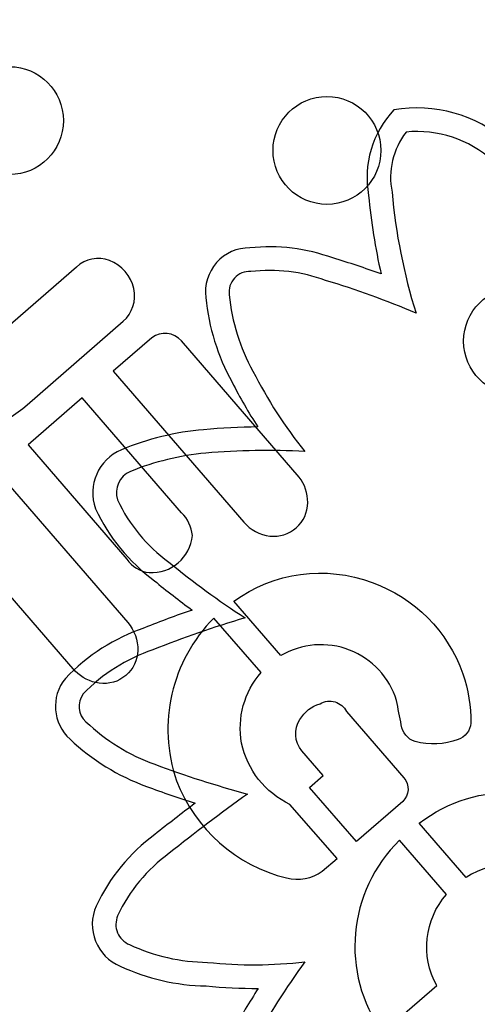
# Model space of a CAD drawing. Units: millimetres. Extents: x 33004.3 to 33015.2, y 18368.9 to 18379.
# Drawn here: x 33012.3 to 33012.3, y 18373.9 to 18374 of the extents above; entities that cross this region are included whole.
import ezdxf

# ---------------------------------------------------------------- set-up
doc = ezdxf.new("R2010")
doc.units = ezdxf.units.MM
doc.linetypes.add('ACAD_ISO02W100', pattern=[15, 12, -3])
doc.layers.add('1-VIS', color=251, linetype='Continuous', lineweight=25)
doc.layers.add('Area de seguridad', color=6, linetype='ACAD_ISO02W100')
doc.layers.add('SUPERIOR-VIS', color=7, linetype='Continuous')

msp = doc.modelspace()

# ---------------------------------------------------------------- linework, layer by layer
at = {"layer": '1-VIS', "elevation": -0.001373526941314594}
for points in [[(33012.24611480047, 18373.95908182726), (33012.24204775035, 18373.95555925012, 0.2310153846097825), (33012.24962847093, 18373.95313259082, 0.1480383813094112), (33012.25574315665, 18373.95589114339), (33012.26286885041, 18373.96207128435, 0.276952897065586), (33012.26366070265, 18373.96449333976, 0.2495155012978542), (33012.26186035362, 18373.96657345389, 0.2901634508202253), (33012.25939823109, 18373.96608334224), (33012.25087083913, 18373.95870001268, -0.3400438190361572), (33012.24611480047, 18373.95908182726, -0.2169342841129873)], [(33012.26499646992, 18373.96085272379), (33012.26212308268, 18373.95837035385), (33012.27181893302, 18373.94717855356, 0.1868903008641567), (33012.27375470672, 18373.9461525474, 0.4469119340658496), (33012.27656555413, 18373.94863134293, 0.165953456617568), (33012.27593414004, 18373.95052789398), (33012.26719887341, 18373.96061334161, 0.3929038980599251), (33012.26499646992, 18373.96085272379, 0.036666343183275)], [(33012.26720188767, 18373.94787614092), (33012.25983150903, 18373.95638556273), (33012.25581455319, 18373.95290630338), (33012.26314831575, 18373.94444005375, 0.2204846861191505), (33012.26479075642, 18373.94344040462, 0.4081064015233428), (33012.26800348351, 18373.94620178246, 0.1794029350032586), (33012.26720188767, 18373.94787614092, 3.527247244868269)], [(33012.25065583754, 18373.94843193178), (33012.2535229448, 18373.95092155235), (33012.26321611759, 18373.93972743296, -0.1868903008641567), (33012.26395529792, 18373.93766502638, -0.4469119340658496), (33012.26110065563, 18373.93523679497, -0.165953456617568), (33012.2593136561, 18373.93613246365), (33012.25057838947, 18373.94621791127, -0.3929038980599251), (33012.25065583754, 18373.94843193178, -0.036666343183275)], [(33012.27457514346, 18373.9372832938), (33012.27107117752, 18373.94131983291, -0.2506200036381187), (33012.28134242479, 18373.94270816548, -0.2257303496158314), (33012.28806808491, 18373.93593847446, -0.08625163103981252), (33012.28866765897, 18373.93227329168, -0.2899090039622183), (33012.28771496157, 18373.93105562102, -0.1503061200032959), (33012.28453734533, 18373.93091473412, -0.3014218309651511), (33012.2835066328, 18373.93215418611, -0.0004688109008693058), (33012.28315049359, 18373.93395109096, 0.4841431289178424), (33012.27457514346, 18373.9372832938, 1.029770216250217)], [(33012.27310507872, 18373.93603267546), (33012.26960137535, 18373.94006874004, 0.2865678925484318), (33012.26682597684, 18373.9280101417, 0.2461826694516352), (33012.274998632, 18373.92079978231, 0.2242295627969943), (33012.27763825181, 18373.92129046626), (33012.27874502813, 18373.92224907383), (33012.27524705492, 18373.92625085273, -0.2322738800758224), (33012.2716545184, 18373.9307984222, -0.2273564069789841), (33012.27310507872, 18373.93603267546, 0.1524477853973111)], [(33012.27944631747, 18373.9331371408), (33012.28370243798, 18373.92822316595, -0.4015371510262536), (33012.28361481452, 18373.92646793238), (33012.28018127391, 18373.92350509993), (33012.27668957951, 18373.92749825858), (33012.27771689622, 18373.92838804412), (33012.27613717354, 18373.93022321992, -0.3334136142638626), (33012.27598074009, 18373.93255155038, -0.1883154240243873), (33012.27748158477, 18373.93372101156, -0.4305434768643033), (33012.27944631747, 18373.9331371408)], [(33012.29913053062, 18373.92408992949), (33012.29510089985, 18373.92059976222, 0.3178336421450064), (33012.28832026833, 18373.92084183646), (33012.28483559314, 18373.92486512625, -0.3699340438463926), (33012.29913053062, 18373.92408992949, 0.118398849194794)], [(33012.28210414285, 18373.90934293536), (33012.28613377361, 18373.91283310262, -0.3178336421450064), (33012.28686206976, 18373.91957885303), (33012.28337739457, 18373.92360214281, 0.3699340438463926), (33012.28210414285, 18373.90934293536, -0.118398849194794)]]:
    msp.add_lwpolyline(points, format="xyb", dxfattribs=at)
at = {"layer": '1-VIS'}
for centre in [(33012.2779892791, 18373.97474313571, -0.09187352694131459), (33012.29213030786, 18373.96059989332, -0.09187352694131459)]:
    msp.add_circle(centre, 0.004, dxfattribs=at)
at = {"layer": 'Area de seguridad', "ltscale": 0.1}
msp.add_lwpolyline([(33005.20383796351, 18372.60587064919, -0.04301658872160501), (33004.45267464827, 18373.89389460957, -0.5715647723729316), (33007.33821589609, 18377.28796013566, -0.3998122036068359), (33007.60721227743, 18377.44186905497), (33007.72261217386, 18377.43896584446), (33012.17458572467, 18377.43896584446), (33012.18381712111, 18377.43896584446, -0.6113141368231259), (33014.84398779836, 18373.49532530976, 0.2581885098720277), (33014.82429212323, 18373.01162024278, -0.1806870973081693), (33015.01868128426, 18371.20402321351, -0.6111333963992123), (33010.66270793694, 18370.16847952738, 0.2042336489304571), (33010.52222315571, 18370.23822398303), (33009.9123277032, 18370.27356541826, 0.3068532665615658), (33009.71961615529, 18370.15868075301), (33009.27545274879, 18369.20968215884, -0.4413895559239635), (33008.56998965872, 18368.99013730176), (33004.90609415378, 18371.1350784046, -0.4186586346775854), (33004.73108441805, 18371.82569231455), (33005.20383796351, 18372.60587064919)], format="xyb", dxfattribs=at)
at = {"layer": 'SUPERIOR-VIS'}
msp.add_circle((33012.25443854972, 18373.97694970407), 0.004, dxfattribs=at)
for centre, radius, start, end in [((33012.28826224362, 18373.9727266304), 0.007300466050611443, 136.5741636964086, 190.4215480166466), ((33012.28468411086, 18373.9677921364), 0.01010114183737762, 48.73962237730885, 99.82664233344303), ((33012.28826224362, 18373.9727266304), 0.005550466053161498, 142.5443105475253, 191.1925396517605), ((33012.28468411086, 18373.9677921364), 0.008351141837289732, 47.85847272735045, 95.68984069769311), ((33012.32548555366, 18373.97547194452), 0.04283910640517934, 185.1195298908474, 197.3801632784323), ((33012.32548555366, 18373.97547194452), 0.04458910640577239, 185.2318225017491, 192.8148145200148), ((33012.27224057014, 18373.96424897801), 0.003266636269730699, 89.39850708525451, 187.2942892353596), ((33012.27372916067, 18373.95377056975), 0.01382158757244655, 70.09299977255839, 96.03980215590748), ((33012.25980946353, 18373.90460996235), 0.06488705251945961, 69.9953686541541, 73.31853512742862), ((33012.27372916067, 18373.95377056975), 0.01207158757273005, 69.86544451992063, 96.59781201523973), ((33012.27224057015, 18373.96424897801), 0.00151663627570932, 86.15982235107109, 188.0965330881153), ((33012.25980946353, 18373.90460996235), 0.0631370525201468, 66.87844612801081, 73.36445767960672), ((33012.28519697047, 18373.96543239384), 0.01627525698562764, 185.6353032314242, 208.9497800249818), ((33012.28519697047, 18373.96543239384), 0.01452525698488772, 185.5191671874012, 209.0767710478561), ((33012.30212307542, 18373.97330427122), 0.03317105647418367, 206.7512319822428, 219.0307587617006), ((33012.30212307542, 18373.97330427123), 0.03492105647478499, 206.8086007203082, 213.0873818605898), ((33012.27351465779, 18373.90140058526), 0.05284366699118507, 90.70456819524506, 95.07236736301817), ((33012.27066200454, 18373.93327943332), 0.02083746056953881, 95.00926882420578, 112.3585190830497), ((33012.26409638398, 18373.94934747705), 0.003480050281563397, 113.0215488734891, 199.6782277880174), ((33012.27066200453, 18373.93327943332), 0.0190874605678931, 95.00642399184932, 112.3235167220167), ((33012.27351465781, 18373.90140058526), 0.05109366699186883, 86.81263497985393, 95.07346597980032), ((33012.26409638399, 18373.94934747706), 0.001730050284817423, 113.3060628440064, 197.3824372572793), ((33012.27347633494, 18373.95406441863), 0.01220964294025828, 205.38257931292, 233.7687001604739), ((33012.27347633494, 18373.95406441862), 0.01395964293933207, 204.9511220484155, 233.565410706818), ((33012.30511489713, 18373.99153484684), 0.06122759532369719, 230.6096813902207, 237.1719005185722), ((33012.30511489713, 18373.99153484685), 0.0629775953244059, 230.6524217251345, 233.8759380112506), ((33012.29357086903, 18373.86649600287), 0.07845751658282328, 109.0310819599862, 111.7752997124664), ((33012.29357086905, 18373.86649600288), 0.07670751658259391, 106.3929826456085, 111.8081180953269), ((33012.26928781343, 18373.92532775329), 0.01483319349120492, 108.9710786499491, 136.2079225029632), ((33012.26928781341, 18373.92532775328), 0.01308319348823411, 108.7883203220153, 135.8471207059636), ((33012.26112504602, 18373.93352219748), 0.003280759799781533, 140.8623373013356, 227.9887028200673), ((33012.26112504602, 18373.9335221975), 0.001530759811604726, 143.105349087449, 228.6070307881888), ((33012.27025151202, 18373.94309908114), 0.01475882288226231, 226.6105151056474, 250.0388996249621), ((33012.27025151201, 18373.94309908115), 0.01650882288359084, 226.6992860317471, 250.0112300106219), ((33012.29200889838, 18374.00100345933), 0.07661519739284814, 249.5282796049856, 254.9309303374145), ((33012.29200889837, 18374.00100345934), 0.07836519739378152, 249.5338533763722, 252.3214775981882), ((33012.35574029673, 18373.81049809313), 0.143441088129505, 125.6735820908245, 128.5831267361741), ((33012.35574029671, 18373.81049809312), 0.1451910881291009, 127.0745720122538, 128.5694318095065), ((33012.27349983702, 18373.91278078943), 0.01395727342287191, 126.3910104311004, 154.8350707062535), ((33012.27349983703, 18373.91278078943), 0.01220727342304801, 126.2395987121103, 154.717875068303), ((33012.26395193985, 18373.91735903852), 0.003369843189549423, 156.2584625314059, 247.1849153570321), ((33012.26395193986, 18373.9173590385), 0.00161984317639702, 156.9131802512175, 248.077037565595), ((33012.26932227745, 18373.92872695296), 0.01418996031538888, 245.0971506407551, 269.2394295958856), ((33012.26932227746, 18373.92872695296), 0.01593996031266849, 245.2357398350567, 268.9452590033642), ((33012.27252726784, 18373.94664878007), 0.03228933906938615, 263.9675373073302, 276.8090771290462), ((33012.33305540733, 18373.87385782882), 0.06981229313748115, 144.3090876300507, 150.2122024348737), ((33012.27252726782, 18373.94664878007), 0.03403933906990321, 264.1009851692398, 270.6183421408142), ((33012.33305540733, 18373.87385782883), 0.07156229313729509, 147.2117029625256, 150.1153145391139)]:
    msp.add_arc(centre, radius, start, end, dxfattribs=at)

doc.saveas('drawing.dxf')
